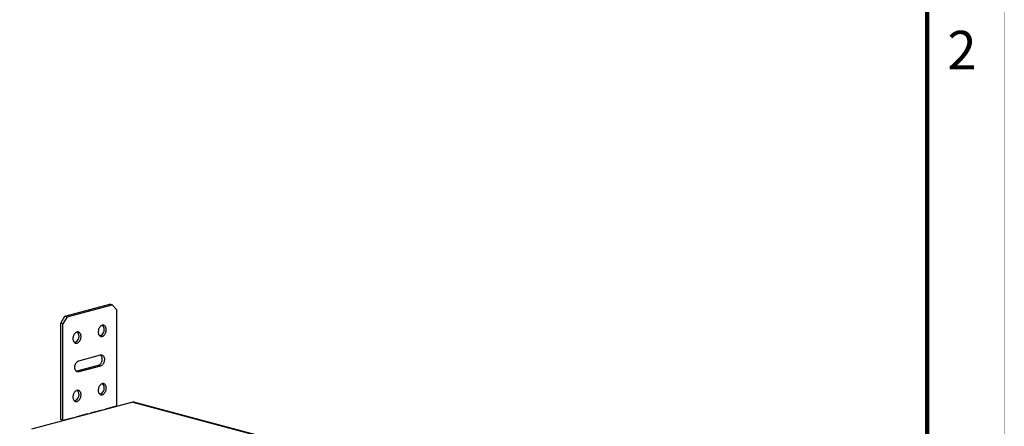
# Model space of a CAD drawing. Extents: x 0 to 34, y 0 to 22.
# Drawn here: x 27.6 to 34, y 11.3 to 13.9 of the extents above; entities that cross this region are included whole.
import ezdxf
from ezdxf.enums import TextEntityAlignment as Align

# ---------------------------------------------------------------- set-up
doc = ezdxf.new("R2010")
doc.units = 0
doc.header["$MEASUREMENT"] = 0
doc.linetypes.add('PHANTOM', pattern=[0.5, 0.25, -0.05, 0.05, -0.05, 0.05, -0.05])
doc.layers.get('0').update_dxf_attribs({"linetype": 'CONTINUOUS'})
doc.layers.add('FORMAT', color=7, linetype='CONTINUOUS')
doc.styles.add('ARIAL', font='arial.ttf')

# ---------------------------------------------------------------- blocks, each defined once
blk = doc.blocks.new('D2')
at = {"layer": 'FORMAT', "linetype": 'PHANTOM', "ltscale": 10, "const_width": 0.001}
blk.add_lwpolyline([(34, 0), (34, 22)], dxfattribs=at)
at = {"layer": 'FORMAT', "const_width": 0.0291}
blk.add_lwpolyline([(0.5, 0.5), (33.5, 0.5), (33.5, 21.5), (0.5, 21.5)], close=True, dxfattribs=at)
at = {"layer": 'FORMAT', "linetype": 'CONTINUOUS', "style": 'ARIAL'}
blk.add_text('2', height=0.25, dxfattribs=at).set_placement((33.8201, 13.625), align=Align.RIGHT)

msp = doc.modelspace()

# ---------------------------------------------------------------- linework, layer by layer
at = {"color": 7, "linetype": 'CONTINUOUS'}
for p, q in [((27.9004, 12.0203), (28.1927, 12.0986)), ((27.9144, 12.0166), (28.2067, 12.0949)), ((28.2067, 12.0949), (28.1927, 12.0986)), ((28.2345, 12.0644), (28.2067, 12.0949)), ((28.2345, 12.0644), (28.2345, 11.4383)), ((27.8726, 11.9749), (27.9004, 12.0203)), ((27.8865, 11.9712), (27.8726, 11.9749)), ((27.8726, 11.3488), (27.8726, 11.9749)), ((27.9144, 12.0166), (27.8865, 11.9712)), ((27.8865, 11.3451), (27.8865, 11.9712)), ((27.9004, 12.0203), (27.9144, 12.0166)), ((27.9909, 11.7318), (28.1301, 11.769)), ((27.977, 11.6634), (27.9747, 11.6629)), ((28.1162, 11.7007), (27.977, 11.6634)), ((27.9909, 11.6597), (27.977, 11.6634)), ((28.1301, 11.697), (27.9909, 11.6597)), ((28.1301, 11.697), (28.1162, 11.7007)), ((28.3408, 11.4631), (27.6828, 11.2868)), ((31.2272, 10.6919), (28.3484, 11.4631)), ((27.9794, 11.37), (28.0487, 11.3885)), ((28.0348, 11.3848), (28.0348, 11.3811)), ((28.0487, 11.3885), (28.0487, 11.3848)), ((28.0723, 11.3949), (28.1416, 11.4134)), ((28.0723, 11.3911), (28.0723, 11.3949)), ((28.1277, 11.4097), (28.1277, 11.406)), ((28.1416, 11.4134), (28.1416, 11.4097)), ((28.1652, 11.4198), (28.2345, 11.4383)), ((28.1652, 11.416), (28.1652, 11.4198)), ((27.8865, 11.3451), (27.8726, 11.3488)), ((27.8865, 11.3451), (27.9558, 11.3636)), ((27.9418, 11.3599), (27.9418, 11.3562)), ((27.9558, 11.3636), (27.9558, 11.3599)), ((27.9794, 11.3663), (27.9794, 11.37))]:
    msp.add_line(p, q, dxfattribs=at)
at = {"color": 8, "linetype": 'CONTINUOUS'}
msp.add_line((28.3408, 11.4631), (31.2272, 10.6898), dxfattribs=at)
at = {"color": 7, "linetype": 'CONTINUOUS', "flags": 128}
for points in [[(28.169, 11.9331), (28.1689, 11.9369), (28.1684, 11.9406), (28.1677, 11.9441), (28.1667, 11.9474), (28.1654, 11.9504), (28.1638, 11.9532), (28.162, 11.9557), (28.16, 11.9578), (28.1578, 11.9596), (28.1554, 11.961), (28.1529, 11.962), (28.1502, 11.9626), (28.1475, 11.9627), (28.1447, 11.9625), (28.1419, 11.9618), (28.1391, 11.9608), (28.1363, 11.9593), (28.1336, 11.9575), (28.131, 11.9553), (28.1285, 11.9528), (28.1262, 11.95), (28.1241, 11.9469), (28.1222, 11.9436), (28.1205, 11.94), (28.1191, 11.9363), (28.1179, 11.9325), (28.1171, 11.9287), (28.1165, 11.9247), (28.1162, 11.9209), (28.1162, 11.917), (28.1165, 11.9133), (28.1171, 11.9097), (28.1179, 11.9063), (28.1191, 11.9031), (28.1205, 11.9002), (28.1222, 11.8976), (28.1241, 11.8952), (28.1262, 11.8933), (28.1285, 11.8917), (28.131, 11.8905), (28.1336, 11.8897), (28.1363, 11.8893), (28.1391, 11.8894), (28.1419, 11.8898), (28.1447, 11.8907), (28.1475, 11.8919), (28.1502, 11.8936), (28.1529, 11.8956), (28.1554, 11.8979), (28.1578, 11.9006), (28.16, 11.9036), (28.162, 11.9068), (28.1638, 11.9102), (28.1654, 11.9138), (28.1667, 11.9176), (28.1677, 11.9214), (28.1684, 11.9253), (28.1689, 11.9292), (28.169, 11.9331)], [(28.0049, 11.8891), (28.0047, 11.8929), (28.0043, 11.8966), (28.0035, 11.9001), (28.0025, 11.9034), (28.0012, 11.9064), (27.9997, 11.9092), (27.9979, 11.9117), (27.9959, 11.9138), (27.9936, 11.9156), (27.9913, 11.917), (27.9887, 11.918), (27.9861, 11.9186), (27.9833, 11.9188), (27.9805, 11.9185), (27.9777, 11.9179), (27.9749, 11.9168), (27.9722, 11.9154), (27.9695, 11.9135), (27.9669, 11.9113), (27.9644, 11.9088), (27.9621, 11.906), (27.96, 11.9029), (27.9581, 11.8996), (27.9564, 11.8961), (27.955, 11.8924), (27.9538, 11.8886), (27.9529, 11.8847), (27.9523, 11.8808), (27.952, 11.8769), (27.952, 11.873), (27.9523, 11.8693), (27.9529, 11.8657), (27.9538, 11.8623), (27.955, 11.8591), (27.9564, 11.8562), (27.9581, 11.8536), (27.96, 11.8513), (27.9621, 11.8493), (27.9644, 11.8477), (27.9669, 11.8465), (27.9695, 11.8457), (27.9722, 11.8453), (27.9749, 11.8454), (27.9777, 11.8458), (27.9805, 11.8467), (27.9833, 11.8479), (27.9861, 11.8496), (27.9887, 11.8516), (27.9913, 11.8539), (27.9936, 11.8566), (27.9959, 11.8596), (27.9979, 11.8628), (27.9997, 11.8662), (28.0012, 11.8698), (28.0025, 11.8736), (28.0035, 11.8774), (28.0043, 11.8813), (28.0047, 11.8852), (28.0049, 11.8891)], [(28.1301, 11.769), (28.133, 11.7696), (28.1358, 11.7697), (28.1385, 11.7694), (28.1412, 11.7687), (28.1437, 11.7675), (28.1461, 11.766), (28.1483, 11.764), (28.1503, 11.7617), (28.152, 11.7591), (28.1535, 11.7562), (28.1547, 11.7529), (28.1556, 11.7495), (28.1562, 11.7458), (28.1565, 11.742), (28.1565, 11.7381), (28.1562, 11.7342), (28.1556, 11.7302), (28.1547, 11.7263), (28.1535, 11.7224), (28.152, 11.7187), (28.1503, 11.7151), (28.1483, 11.7117), (28.1461, 11.7086), (28.1437, 11.7058), (28.1412, 11.7033), (28.1385, 11.7011), (28.1358, 11.6993), (28.133, 11.698), (28.1301, 11.697)], [(27.9909, 11.6597), (27.988, 11.6591), (27.9852, 11.659), (27.9825, 11.6593), (27.9798, 11.66), (27.9773, 11.6612), (27.9749, 11.6627), (27.9727, 11.6647), (27.9708, 11.667), (27.969, 11.6696), (27.9675, 11.6726), (27.9663, 11.6758), (27.9654, 11.6793), (27.9648, 11.6829), (27.9645, 11.6867), (27.9645, 11.6906), (27.9648, 11.6946), (27.9654, 11.6985), (27.9663, 11.7025), (27.9675, 11.7063), (27.969, 11.7101), (27.9708, 11.7136), (27.9727, 11.717), (27.9749, 11.7201), (27.9773, 11.7229), (27.9798, 11.7255), (27.9825, 11.7276), (27.9852, 11.7294), (27.988, 11.7308), (27.9909, 11.7318)], [(28.169, 11.5538), (28.1689, 11.5576), (28.1684, 11.5612), (28.1677, 11.5647), (28.1667, 11.568), (28.1654, 11.5711), (28.1638, 11.5739), (28.162, 11.5763), (28.16, 11.5785), (28.1578, 11.5803), (28.1554, 11.5817), (28.1529, 11.5827), (28.1502, 11.5832), (28.1475, 11.5834), (28.1447, 11.5832), (28.1419, 11.5825), (28.1391, 11.5815), (28.1363, 11.58), (28.1336, 11.5782), (28.131, 11.576), (28.1285, 11.5735), (28.1262, 11.5707), (28.1241, 11.5676), (28.1222, 11.5642), (28.1205, 11.5607), (28.1191, 11.557), (28.1179, 11.5532), (28.1171, 11.5493), (28.1165, 11.5454), (28.1162, 11.5415), (28.1162, 11.5377), (28.1165, 11.534), (28.1171, 11.5304), (28.1179, 11.527), (28.1191, 11.5238), (28.1205, 11.5209), (28.1222, 11.5182), (28.1241, 11.5159), (28.1262, 11.514), (28.1285, 11.5124), (28.131, 11.5112), (28.1336, 11.5104), (28.1363, 11.51), (28.1391, 11.51), (28.1419, 11.5105), (28.1447, 11.5113), (28.1475, 11.5126), (28.1502, 11.5142), (28.1529, 11.5163), (28.1554, 11.5186), (28.1578, 11.5213), (28.16, 11.5242), (28.162, 11.5275), (28.1638, 11.5309), (28.1654, 11.5345), (28.1667, 11.5383), (28.1677, 11.5421), (28.1684, 11.546), (28.1689, 11.5499), (28.169, 11.5538)], [(28.0049, 11.5098), (28.0047, 11.5136), (28.0043, 11.5173), (28.0035, 11.5208), (28.0025, 11.5241), (28.0012, 11.5271), (27.9997, 11.5299), (27.9979, 11.5324), (27.9959, 11.5345), (27.9936, 11.5363), (27.9913, 11.5377), (27.9887, 11.5387), (27.9861, 11.5393), (27.9833, 11.5394), (27.9805, 11.5392), (27.9777, 11.5386), (27.9749, 11.5375), (27.9722, 11.536), (27.9695, 11.5342), (27.9669, 11.532), (27.9644, 11.5295), (27.9621, 11.5267), (27.96, 11.5236), (27.9581, 11.5203), (27.9564, 11.5167), (27.955, 11.5131), (27.9538, 11.5092), (27.9529, 11.5054), (27.9523, 11.5015), (27.952, 11.4976), (27.952, 11.4937), (27.9523, 11.49), (27.9529, 11.4864), (27.9538, 11.483), (27.955, 11.4798), (27.9564, 11.4769), (27.9581, 11.4743), (27.96, 11.472), (27.9621, 11.47), (27.9644, 11.4684), (27.9669, 11.4672), (27.9695, 11.4664), (27.9722, 11.466), (27.9749, 11.4661), (27.9777, 11.4665), (27.9805, 11.4674), (27.9833, 11.4686), (27.9861, 11.4703), (27.9887, 11.4723), (27.9913, 11.4746), (27.9936, 11.4773), (27.9959, 11.4803), (27.9979, 11.4835), (27.9997, 11.4869), (28.0012, 11.4905), (28.0025, 11.4943), (28.0035, 11.4981), (28.0043, 11.502), (28.0047, 11.5059), (28.0049, 11.5098)]]:
    msp.add_lwpolyline(points, dxfattribs=at)
at = {"color": 7, "linetype": 'CONTINUOUS'}
for centre, radius, start, end in [((28.1129, 11.9339), 0.0429, 288.1999, 41.80415), ((27.9488, 11.89), 0.0429, 288.19991, 41.80412), ((28.0993, 11.741), 0.0437, 292.77141, 40.66859), ((28.1129, 11.5546), 0.0429, 288.20004, 41.80407), ((27.9488, 11.5107), 0.0429, 288.20005, 41.80404), ((28.3447, 11.4491), 0.0146, 75.32908, 105.77459)]:
    msp.add_arc(centre, radius, start, end, dxfattribs=at)

# ---------------------------------------------------------------- block references
msp.add_blockref('D2', (0, 0))

doc.saveas('drawing.dxf')
